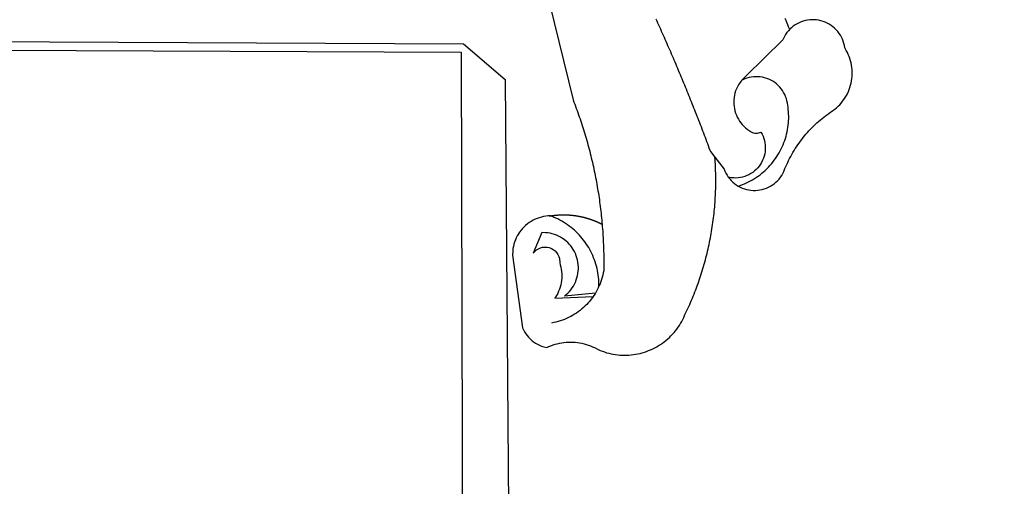
# Model space of a CAD drawing. Extents: x 183119 to 183655, y 1673838 to 1674258.
# Drawn here: x 183508 to 183515, y 1673893 to 1673896 of the extents above; entities that cross this region are included whole.
import ezdxf

# ---------------------------------------------------------------- set-up
doc = ezdxf.new("R2010")
doc.units = 0
doc.header["$LTSCALE"] = 10
doc.header["$MEASUREMENT"] = 0
doc.header["$PDMODE"] = 2
doc.layers.get('DEFPOINTS').update_dxf_attribs({"linetype": 'CONTINUOUS'})
for name, color, linetype in [('BRAZAO', 7, 'CONTINUOUS'), ('T-DIM', 1, 'CONTINUOUS'), ('T-TEXTP', 7, 'CONTINUOUS')]:
    doc.layers.add(name, color=color, linetype=linetype)
doc.dimstyles.new('ISO-25', dxfattribs={"dimtxt": 3, "dimasz": 2.5, "dimexe": 1.25, "dimexo": 0.625, "dimtad": 0, "dimtxsty": 'Standard', "dimcen": 2.5, "dimadec": 0, "dimazin": 0, "dimtfac": 1, "dimtmove": 0, "dimatfit": 3, "dimfxl": 0, "dimarcsym": 0})

# ---------------------------------------------------------------- blocks, each defined once
blk = doc.blocks.new('Logo_Prefeitura')
at = {"layer": 'BRAZAO'}
for points in [[(506.05, 217.22), (525.66, 136.68), (526.22, 135.23), (526.78, 133.79), (527.32, 132.34), (527.86, 130.88), (528.39, 129.43), (528.92, 127.97), (529.44, 126.51), (529.95, 125.04), (530.45, 123.58), (530.94, 122.11), (531.43, 120.64), (531.91, 119.16), (532.38, 117.69), (532.85, 116.21), (533.31, 114.73), (533.76, 113.25), (534.2, 111.76), (534.64, 110.27), (535.06, 108.78), (535.48, 107.29), (535.9, 105.8), (536.3, 104.3), (536.7, 102.8), (537.09, 101.3), (537.47, 99.8), (537.85, 98.3), (538.21, 96.79), (538.57, 95.28), (538.93, 93.78), (539.27, 92.27), (539.61, 90.75), (539.94, 89.24), (540.26, 87.72), (540.57, 86.2), (540.88, 84.68), (541.18, 83.16), (541.47, 81.64), (541.75, 80.12), (542.03, 78.59), (542.3, 77.07), (542.56, 75.54), (542.81, 74.01), (543.06, 72.48), (543.29, 70.95), (543.52, 69.41), (543.75, 67.88), (543.96, 66.35), (544.17, 64.81), (544.36, 63.27), (544.55, 61.74), (544.74, 60.2), (544.91, 58.66), (545.08, 57.12), (545.24, 55.57), (545.39, 54.03), (545.54, 52.49), (545.67, 50.94), (545.8, 49.4), (545.92, 47.86), (546.04, 46.31), (546.14, 44.76), (546.24, 43.22), (546.33, 41.67), (546.41, 40.12), (546.49, 38.57), (546.55, 37.03), (546.61, 35.48), (546.66, 33.93), (546.71, 32.38), (546.74, 30.83), (546.77, 29.28), (546.79, 27.73), (546.8, 26.18), (546.8, 24.63), (546.8, 23.08), (546.79, 21.53), (546.75, 19.09), (546.47, 17.56), (546.13, 16.05), (545.74, 14.55), (545.3, 13.06), (544.81, 11.59), (544.26, 10.14), (543.47, 8.71)], [(674.96, 185.34), (674.81, 185.65), (674.16, 187.06), (673.54, 188.48), (672.94, 189.91), (672.36, 191.34), (671.81, 192.79)], [(582.6, 192.6), (583.24, 191.19), (583.88, 189.78), (584.52, 188.36), (585.15, 186.95), (585.79, 185.54), (586.42, 184.12), (587.05, 182.71), (587.68, 181.29), (588.31, 179.88), (588.94, 178.46), (589.56, 177.04), (590.19, 175.62), (590.81, 174.2), (591.43, 172.78), (592.05, 171.36), (592.66, 169.94), (593.28, 168.52), (593.89, 167.09), (594.51, 165.67), (595.12, 164.25), (595.73, 162.82), (596.33, 161.39), (596.94, 159.97), (597.54, 158.54), (598.15, 157.11), (598.75, 155.68), (599.35, 154.26), (599.94, 152.82), (600.54, 151.39), (601.13, 149.96), (601.73, 148.53), (602.32, 147.1), (602.91, 145.67), (603.49, 144.23), (604.08, 142.8), (604.67, 141.36), (605.25, 139.93), (605.83, 138.49), (606.41, 137.05), (606.99, 135.61), (607.56, 134.17), (608.14, 132.73), (608.71, 131.29), (609.28, 129.85), (609.85, 128.41), (610.42, 126.97), (610.99, 125.53), (611.55, 124.09), (612.11, 122.64), (612.68, 121.2), (613.24, 119.75), (613.79, 118.31), (614.35, 116.86), (614.91, 115.41), (615.46, 113.97), (616.01, 112.52), (616.56, 111.07), (617.11, 109.62), (617.65, 108.17), (618.2, 106.72), (618.74, 105.26), (619.28, 103.81), (620.25, 101.2), (623.35, 97.22)], [(639.43, 77.38), (640.79, 76.65), (642.2, 76.02), (643.66, 75.48), (645.15, 75.05), (646.66, 74.72), (648.19, 74.5), (649.74, 74.38), (651.29, 74.38), (652.83, 74.48), (654.37, 74.69), (655.89, 75), (657.38, 75.43), (658.84, 75.95), (660.25, 76.57), (661.63, 77.3), (662.94, 78.11), (664.2, 79.02), (665.39, 80.01), (666.51, 81.08), (667.55, 82.23), (668.51, 83.44), (669.38, 84.72), (670.16, 86.06), (670.85, 87.45), (671.61, 89.39), (672.21, 90.82), (672.84, 92.23), (673.49, 93.64), (674.16, 95.04), (674.86, 96.42), (675.59, 97.79), (676.33, 99.15), (677.11, 100.49), (677.9, 101.82), (678.72, 103.13), (679.57, 104.43), (680.44, 105.72), (681.33, 106.99), (682.24, 108.24), (683.17, 109.48), (684.13, 110.7), (685.11, 111.9), (686.11, 113.08), (687.13, 114.25), (688.17, 115.4), (689.23, 116.53), (690.31, 117.64), (691.41, 118.73), (692.53, 119.8), (693.67, 120.85), (694.83, 121.88), (696.01, 122.89), (697.2, 123.87), (698.41, 124.84), (699.64, 125.79), (700.89, 126.71), (702.15, 127.61), (704.68, 129.32), (705.92, 130.25), (707.11, 131.24), (708.25, 132.29), (709.34, 133.39), (710.37, 134.54), (711.35, 135.75), (712.27, 137), (713.12, 138.29), (713.91, 139.62), (714.64, 140.99), (715.29, 142.4), (715.88, 143.83), (716.4, 145.29), (716.85, 146.77), (717.22, 148.28), (717.52, 149.8), (717.74, 151.33), (717.89, 152.88), (717.97, 154.42), (717.96, 155.97), (717.89, 157.52), (717.74, 159.06), (717.51, 160.6), (717.21, 162.12), (716.83, 163.62), (716.38, 165.1), (715.86, 166.56), (715.27, 168), (714.62, 169.4), (713.89, 170.77), (712.82, 172.53), (712.57, 174.05), (712.21, 175.56), (711.75, 177.04), (711.19, 178.48), (710.53, 179.88), (709.77, 181.24), (708.92, 182.53), (707.98, 183.76), (706.95, 184.93), (705.85, 186.02), (704.68, 187.03), (703.44, 187.96), (702.13, 188.79), (700.77, 189.54), (699.37, 190.19), (697.92, 190.73), (696.43, 191.18), (694.92, 191.52), (693.39, 191.76), (691.85, 191.89), (690.3, 191.91), (690.3, 191.91), (688.75, 191.82), (687.21, 191.63), (685.69, 191.33), (684.2, 190.92), (682.74, 190.41), (681.31, 189.8), (679.93, 189.09), (678.61, 188.29), (677.34, 187.4), (676.14, 186.42), (674.96, 185.34)], [(674.96, 185.34), (673.96, 184.22), (672.98, 183.02), (672.1, 181.74), (671.3, 180.41), (670.17, 178.04), (644.62, 152.97), (643.47, 151.93), (642.39, 150.82), (641.75, 150.07)], [(-453.42, 179.57), (450.15, 175.32), (478.81, 150.74), (483.77, -468.8)], [(-453.45, 173.52), (448.49, 169.47), (449.57, -190.75)], [(641.75, 150.07), (641.39, 149.64), (640.47, 148.4), (639.63, 147.09), (638.88, 145.74), (638.22, 144.33), (637.66, 142.89), (637.2, 141.41), (636.83, 139.9), (636.57, 138.38), (636.41, 136.84), (636.35, 135.29), (636.39, 133.74), (636.54, 132.2), (636.79, 130.67), (637.14, 129.16), (637.59, 127.67), (638.14, 126.23), (638.78, 124.82), (639.52, 123.45), (640.34, 122.14), (641.25, 120.89), (642.24, 119.7), (643.31, 118.57), (644.45, 117.52), (645.66, 116.55), (647, 115.62), (648.25, 114.71), (649.67, 114.08), (651.18, 113.76), (652.73, 113.76), (655.11, 114.43), (655.11, 114.43), (655.86, 113.07), (656.51, 111.66), (657.05, 110.21), (657.48, 108.72), (657.8, 107.21), (658, 105.67), (658.09, 104.12), (658.06, 102.57), (657.92, 101.03), (657.67, 99.5), (657.3, 98), (656.82, 96.52), (656.23, 95.09), (655.53, 93.71), (654.74, 92.38), (653.85, 91.11), (652.86, 89.91), (651.79, 88.79), (650.64, 87.75), (649.42, 86.81), (648.13, 85.95), (646.77, 85.19), (645.37, 84.54), (643.92, 83.99), (642.43, 83.56), (640.92, 83.23), (639.38, 83.02), (637.84, 82.92), (636.29, 82.94), (634.74, 83.08), (632.59, 83.59)], [(639.43, 77.38), (640.86, 77.86), (642.31, 78.4), (643.74, 78.99), (645.16, 79.62), (646.55, 80.29), (647.93, 81.01), (649.28, 81.77), (650.61, 82.57), (651.91, 83.41), (653.18, 84.29), (654.43, 85.21), (655.65, 86.17), (656.83, 87.17), (657.99, 88.2), (659.12, 89.26), (660.21, 90.36), (661.26, 91.5), (662.28, 92.66), (663.27, 93.86), (664.21, 95.09), (665.12, 96.34), (665.99, 97.63), (666.82, 98.94), (667.61, 100.27), (668.35, 101.63), (669.06, 103.01), (669.72, 104.41), (670.34, 105.83), (670.91, 107.27), (671.44, 108.73), (671.92, 110.2), (672.36, 111.69), (672.75, 113.19), (673.1, 114.7), (673.4, 116.22), (673.65, 117.75), (673.85, 119.29), (674.01, 120.83), (674.12, 122.37), (674.18, 123.92), (674.19, 125.47), (674.15, 127.02), (674.07, 128.57), (673.94, 130.11), (673.76, 131.65), (673.3, 134.54), (673, 136.06), (672.59, 137.56), (672.07, 139.02), (671.45, 140.44), (670.73, 141.81), (669.92, 143.13), (669.01, 144.38), (668.01, 145.57), (666.93, 146.68), (665.78, 147.71), (664.55, 148.66), (663.26, 149.51), (661.91, 150.27), (660.51, 150.94), (659.06, 151.49), (657.58, 151.95), (656.07, 152.3), (654.54, 152.53), (652.99, 152.66), (651.44, 152.67), (651.44, 152.67), (649.9, 152.58), (648.36, 152.37), (646.85, 152.05), (645.36, 151.63), (643.9, 151.1), (642.49, 150.46), (641.75, 150.07)], [(510.17, 56.79), (508.44, 56.79), (506.9, 56.62), (505.37, 56.37), (503.86, 56.03), (502.37, 55.6), (500.91, 55.08), (499.48, 54.48), (498.09, 53.8), (496.74, 53.04), (495.44, 52.2), (494.19, 51.28), (492.99, 50.29), (491.86, 49.24), (490.79, 48.12), (489.78, 46.94), (488.85, 45.7), (487.99, 44.41), (487.21, 43.07), (486.51, 41.69), (485.89, 40.27), (485.35, 38.82), (484.9, 37.33), (484.54, 35.83), (484.26, 34.3), (484.08, 32.76), (483.98, 29.69), (490.86, -20.26), (491.51, -21.67), (492.25, -23.02), (493.09, -24.33), (494.01, -25.57), (495.02, -26.75), (496.1, -27.86), (497.26, -28.89), (498.49, -29.84), (499.77, -30.7), (501.11, -31.48), (502.5, -32.16), (503.94, -32.75), (505.41, -33.24), (507.52, -33.75), (508.93, -33.11), (510.36, -32.53), (511.83, -32.01), (513.3, -31.55), (514.8, -31.15), (516.31, -30.81), (517.84, -30.53), (519.37, -30.32), (520.92, -30.17), (522.46, -30.08), (524.01, -30.06), (524.01, -30.06), (525.56, -30.09), (527.11, -30.2), (528.65, -30.36), (530.18, -30.59), (531.7, -30.88), (533.21, -31.23), (534.71, -31.64), (536.18, -32.12), (537.64, -32.65), (539.07, -33.24), (540.48, -33.89), (542.96, -35.22), (544.39, -35.83), (545.83, -36.38), (547.3, -36.88), (548.78, -37.34), (550.28, -37.74), (551.79, -38.09), (553.31, -38.38), (554.84, -38.63), (556.38, -38.82), (557.92, -38.96), (559.47, -39.04), (561.02, -39.08), (562.57, -39.06), (564.11, -38.98), (565.66, -38.85), (567.2, -38.67), (568.73, -38.44), (570.25, -38.15), (571.77, -37.81), (573.27, -37.42), (574.75, -36.98), (576.22, -36.48), (577.67, -35.94), (579.1, -35.34), (580.51, -34.7), (581.9, -34.01), (583.26, -33.27), (584.6, -32.49), (585.91, -31.66), (587.19, -30.78), (588.43, -29.86), (589.65, -28.9), (590.83, -27.9), (591.98, -26.86), (593.09, -25.77), (594.16, -24.65), (595.19, -23.5), (596.18, -22.31), (597.13, -21.08), (598.04, -19.83), (598.9, -18.54), (599.72, -17.22), (600.5, -15.88), (601.22, -14.51), (601.9, -13.12), (602.75, -11.17), (603.42, -9.78), (604.09, -8.38), (604.74, -6.97), (605.38, -5.56), (606.01, -4.15), (606.63, -2.72), (607.24, -1.3), (607.84, 0.13), (608.43, 1.56), (609.01, 3), (609.58, 4.44), (610.14, 5.89), (610.69, 7.34), (611.22, 8.79), (611.75, 10.25), (612.26, 11.71), (612.77, 13.18), (613.26, 14.65), (613.74, 16.12), (614.22, 17.59), (614.68, 19.07), (615.13, 20.56), (615.57, 22.04), (615.99, 23.53), (616.41, 25.03), (616.82, 26.52), (617.21, 28.02), (617.6, 29.52), (617.97, 31.03), (618.33, 32.53), (618.68, 34.04), (619.02, 35.55), (619.35, 37.07), (619.67, 38.59), (619.97, 40.1), (620.27, 41.63), (620.55, 43.15), (620.83, 44.68), (621.09, 46.2), (621.34, 47.73), (621.58, 49.26), (621.8, 50.8), (622.02, 52.33), (622.23, 53.87), (622.42, 55.41), (622.6, 56.94), (622.77, 58.48), (622.93, 60.03), (623.08, 61.57), (623.22, 63.11), (623.34, 64.66), (623.46, 66.2), (623.56, 67.75), (623.65, 69.3), (623.73, 70.84), (623.8, 72.39), (623.86, 73.94), (623.91, 75.49), (623.94, 77.04), (623.96, 78.59), (623.98, 80.14), (623.98, 81.69), (623.97, 83.24), (623.94, 84.79), (623.91, 86.34), (623.86, 87.89), (623.81, 89.43), (623.74, 90.98), (623.66, 92.53), (623.57, 94.08), (623.47, 95.62), (623.35, 97.22)], [(623.35, 97.22), (629.71, 89.05), (630.28, 87.62), (630.96, 86.22), (631.73, 84.88), (632.59, 83.59)], [(632.59, 83.59), (633.54, 82.36), (634.57, 81.21), (635.68, 80.13), (636.86, 79.13), (638.11, 78.21), (639.43, 77.38)], [(510.17, 56.79), (509.98, 56.86), (509.98, 56.86), (509.76, 56.85), (509.53, 56.84), (509.31, 56.83), (509.09, 56.82), (510.17, 56.79)], [(510.17, 56.79), (510.43, 56.9), (510.65, 56.94), (510.87, 56.97), (511.1, 57), (511.32, 57.03), (511.54, 57.06), (511.77, 57.09), (511.99, 57.12), (512.22, 57.15), (512.44, 57.18), (512.66, 57.2), (512.89, 57.23), (513.11, 57.25), (513.34, 57.28), (513.56, 57.3), (513.79, 57.32), (514.01, 57.34), (514.24, 57.36), (514.46, 57.38), (514.69, 57.4), (514.91, 57.42), (515.14, 57.43), (515.36, 57.45), (515.59, 57.46), (515.81, 57.48), (516.04, 57.49), (516.26, 57.5), (516.49, 57.51), (516.71, 57.52), (516.94, 57.53), (517.16, 57.54), (517.39, 57.55), (517.62, 57.56), (517.84, 57.56), (518.07, 57.57), (518.29, 57.57), (518.52, 57.57), (518.74, 57.58), (518.97, 57.58), (518.97, 57.58), (519.2, 57.58), (519.42, 57.58), (519.65, 57.58), (519.87, 57.57), (520.1, 57.57), (520.32, 57.57), (520.55, 57.56), (520.78, 57.56), (521, 57.55), (521.23, 57.54), (521.45, 57.53), (521.68, 57.52), (521.9, 57.51), (522.13, 57.5), (522.36, 57.49), (522.58, 57.48), (522.81, 57.46), (523.03, 57.45), (523.26, 57.43), (523.48, 57.42), (523.71, 57.4), (523.93, 57.38), (524.16, 57.36), (524.38, 57.34), (524.61, 57.32), (524.83, 57.3), (525.05, 57.28), (525.28, 57.25), (525.5, 57.23), (525.73, 57.2), (525.95, 57.18), (526.18, 57.15), (526.4, 57.12), (526.62, 57.09), (526.85, 57.06), (527.07, 57.03), (527.29, 57), (527.52, 56.97), (527.74, 56.93), (527.97, 56.9), (528.19, 56.87), (528.41, 56.83), (528.63, 56.79), (528.86, 56.75), (529.08, 56.72), (529.3, 56.68), (529.52, 56.64), (529.74, 56.59), (529.97, 56.55), (530.19, 56.51), (530.41, 56.47), (530.63, 56.42), (530.85, 56.38), (531.07, 56.33), (531.29, 56.28), (531.51, 56.23), (531.73, 56.18), (531.95, 56.13), (532.17, 56.08), (532.39, 56.03), (532.61, 55.98), (532.83, 55.93), (533.05, 55.87), (533.27, 55.82), (533.49, 55.76), (533.71, 55.7), (533.93, 55.65), (534.14, 55.59), (534.36, 55.53), (534.58, 55.47), (534.8, 55.41), (535.01, 55.35), (535.23, 55.28), (535.45, 55.22), (535.66, 55.15), (535.88, 55.09), (536.09, 55.02), (536.31, 54.95), (536.53, 54.89), (536.74, 54.82), (536.95, 54.75), (537.17, 54.68), (537.38, 54.61), (537.6, 54.53), (537.81, 54.46), (538.02, 54.39), (538.24, 54.31), (538.45, 54.24), (538.66, 54.16), (538.87, 54.08), (539.09, 54), (539.3, 53.93), (539.51, 53.85), (539.72, 53.77), (539.93, 53.68), (540.14, 53.6), (540.35, 53.52), (540.56, 53.43), (540.77, 53.35), (540.98, 53.27), (541.19, 53.18), (541.39, 53.09), (541.6, 53), (541.81, 52.91), (542.02, 52.82), (542.22, 52.73), (542.43, 52.64), (542.64, 52.55), (542.84, 52.46), (543.05, 52.36), (543.25, 52.27), (543.46, 52.17), (543.66, 52.08), (543.86, 51.98), (544.07, 51.88), (544.27, 51.78), (544.47, 51.68), (544.68, 51.58), (544.88, 51.48), (545.08, 51.38), (545.39, 51.22)], [(543.47, 8.71), (543.47, 9.93), (543.43, 11.48), (543.33, 13.03), (543.19, 14.57), (543, 16.11), (542.77, 17.64), (542.48, 19.16), (542.15, 20.68), (541.78, 22.18), (541.36, 23.67), (540.89, 25.15), (540.38, 26.61), (539.82, 28.06), (539.22, 29.49), (538.58, 30.9), (537.9, 32.29), (537.17, 33.66), (536.4, 35), (535.59, 36.32), (534.74, 37.62), (533.85, 38.89), (532.92, 40.13), (531.96, 41.34), (530.95, 42.52), (529.92, 43.68), (528.85, 44.8), (527.74, 45.88), (526.6, 46.93), (525.43, 47.95), (524.23, 48.93), (523, 49.87), (521.74, 50.78), (520.46, 51.64), (519.15, 52.47), (517.81, 53.26), (516.45, 54), (515.07, 54.7), (513.67, 55.36), (512.25, 55.98), (510.17, 56.79)], [(541.01, 3.62), (519.71, 1.66), (520.91, 2.64), (522.05, 3.69), (523.12, 4.81), (524.12, 5.99), (525.04, 7.24), (525.88, 8.54), (526.63, 9.9), (527.29, 11.3), (527.87, 12.74), (528.35, 14.21), (528.74, 15.71), (529.03, 17.23), (529.22, 18.77), (529.31, 20.32), (529.31, 21.87), (529.21, 23.41), (529.01, 24.95), (528.71, 26.47), (528.31, 27.97), (527.82, 29.44), (527.24, 30.87), (526.57, 32.27), (525.8, 33.62), (524.96, 34.92), (524.03, 36.16), (523.03, 37.34), (521.95, 38.46), (520.81, 39.5), (519.6, 40.47), (518.33, 41.36), (517.01, 42.16), (515.63, 42.88), (514.22, 43.52), (512.77, 44.06), (511.28, 44.5), (509.77, 44.85), (508.24, 45.11), (506.7, 45.26), (504.12, 45.3), (504.12, 45.3), (498.25, 31.2), (499.25, 32.39), (500.41, 33.41), (501.72, 34.24), (503.14, 34.85), (504.64, 35.25), (506.18, 35.4), (506.18, 35.4), (507.72, 35.32), (509.24, 35), (510.68, 34.45), (512.03, 33.69), (513.24, 32.73), (514.29, 31.59), (515.16, 30.3), (515.81, 28.9), (516.24, 27.41), (516.42, 24.61), (516.87, 23.13), (517.24, 21.63), (517.53, 20.1), (517.73, 18.57), (517.85, 17.02), (517.88, 15.47), (517.82, 13.92), (517.67, 12.38), (517.45, 10.85), (517.13, 9.33), (516.73, 7.83), (516.25, 6.36), (515.68, 4.92), (515.04, 3.51), (514.32, 2.13), (513.1, 0.16)], [(543.47, 8.71), (543.01, 7.31), (542.32, 5.92), (541.57, 4.56), (541.01, 3.62)], [(539.47, 1.26), (539.06, 0.66), (538.13, -0.58), (537.16, -1.79), (536.14, -2.96), (535.09, -4.1), (533.99, -5.2), (532.86, -6.26), (531.69, -7.27), (530.49, -8.25), (529.25, -9.18), (527.98, -10.07), (526.68, -10.91), (525.35, -11.71), (524, -12.46), (522.61, -13.16), (521.21, -13.82), (519.78, -14.42), (518.33, -14.97), (516.87, -15.47), (515.38, -15.92), (513.88, -16.31), (512.37, -16.65), (510.83, -16.95)], [(513.1, 0.16), (539.47, 1.26)], [(541.01, 3.62), (540.78, 3.23), (539.94, 1.93), (539.47, 1.26)]]:
    blk.add_lwpolyline(points, dxfattribs=at)
blk = doc.blocks.new('*D33')
at = {"layer": 'DEFPOINTS', "color": 0}
for p in [(183579.7125, 1673993.4228), (183264.3412, 1673864.9358), (183266.8534, 1673858.7696)]:
    blk.add_point(p, dxfattribs=at)
at = {"layer": 'T-DIM', "color": 0, "lineweight": -2}
for p, q in [((183579.9483, 1673992.844), (183582.6964, 1673986.099)), ((183579.9095, 1673986.3134), (183432.0636, 1673926.0787)), ((183269.1687, 1673859.7128), (183417.0146, 1673919.9475)), ((183264.577, 1673864.357), (183267.3251, 1673857.612))]:
    blk.add_line(p, q, dxfattribs=at)
at = {"layer": 'T-DIM', "color": 0}
for points in [[(183579.7523, 1673986.6992), (183580.0667, 1673985.9275), (183582.2247, 1673987.2566)], [(183269.0114, 1673860.0987), (183269.3259, 1673859.327), (183266.8534, 1673858.7696)]]:
    blk.add_solid(points, dxfattribs=at)
at = {"layer": 'T-DIM', "color": 0, "insert": (183424.5391, 1673923.0131), "char_height": 3, "attachment_point": 5, "rotation": 22.16673}
blk.add_mtext('340,54', dxfattribs=at)

msp = doc.modelspace()

# ---------------------------------------------------------------- block references
at = {"layer": 'T-TEXTP', "linetype": 'Continuous', "xscale": 0.009945506928488612, "yscale": 0.009945506928488612, "zscale": 0.00994550699641468}
msp.add_blockref('Logo_Prefeitura', (183506.7544, 1673894.2694), dxfattribs=at)

# ---------------------------------------------------------------- dimensions: what is measured, and where the dimension line sits
at = {"layer": 'T-DIM'}
dim = msp.add_aligned_dim(p1=(183579.7125, 1673993.4228), p2=(183264.3412, 1673864.9358), distance=6.6583, dimstyle='ISO-25', dxfattribs=at)
dim.commit()
dim.dimension.update_dxf_attribs({"geometry": '*D33', "text_midpoint": (183424.5391, 1673923.0131)})

doc.saveas('drawing.dxf')
